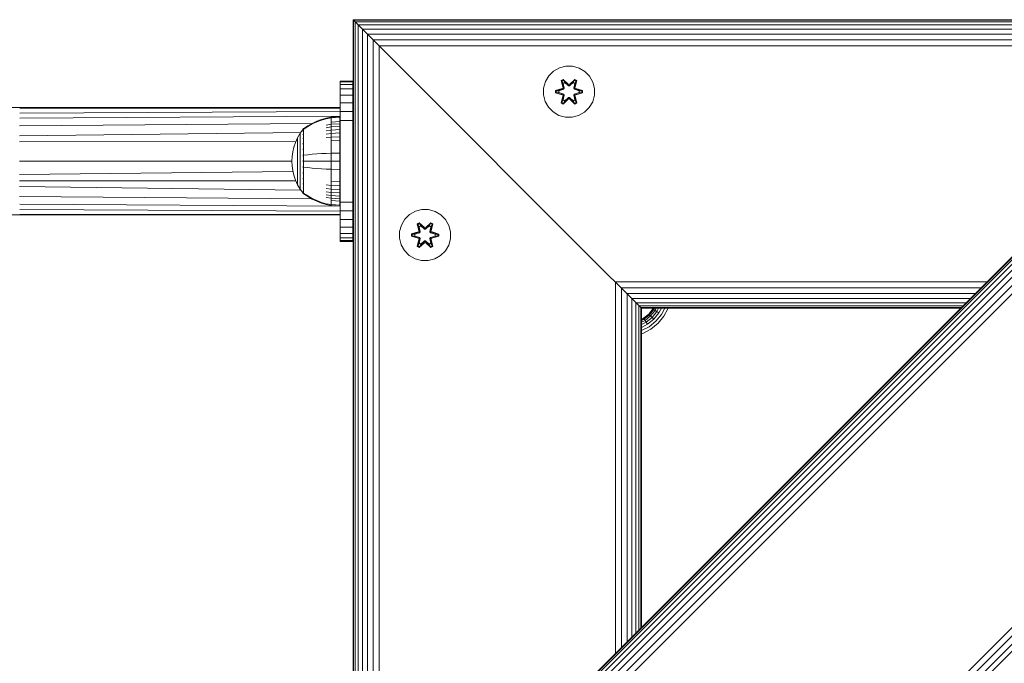
# Model space of a CAD drawing. Units: millimetres. Extents: x -1215 to 578302, y -3328 to 596964.
# Drawn here: x 2288 to 2595, y 5164 to 5365 of the extents above; entities that cross this region are included whole.
import ezdxf

# ---------------------------------------------------------------- set-up
doc = ezdxf.new("R2010")
doc.units = ezdxf.units.MM
doc.layers.add('Контур', color=7, linetype='Continuous', lineweight=15)

msp = doc.modelspace()

# ---------------------------------------------------------------- linework, layer by layer
at = {"layer": 'Контур'}
for p, q in [((4101.831, 5364.946), (2391.831, 5364.944)), ((2391.831, 5085.262), (2671.513, 5364.944)), ((2391.831, 5085.026), (2671.749, 5364.944)), ((2391.831, 5084.27), (2672.506, 5364.944)), ((2391.831, 5082.957), (2673.818, 5364.944)), ((2391.831, 5081.12), (2675.656, 5364.944)), ((2391.831, 5078.859), (2677.916, 5364.944)), ((2391.831, 5076.326), (2680.449, 5364.944)), ((2391.831, 5073.694), (2683.081, 5364.944)), ((2391.831, 4969.552), (2787.223, 5364.944)), ((2391.831, 4966.92), (2789.856, 5364.944)), ((2391.831, 4964.387), (2792.389, 5364.944)), ((2391.831, 4962.125), (2794.65, 5364.944)), ((2391.831, 5364.944), (2391.998, 5364.777)), ((2391.831, 5364.944), (2391.831, 5085.262)), ((2391.831, 5364.944), (2391.998, 5364.777)), ((2671.346, 5364.778), (2391.998, 5364.777)), ((2391.998, 5364.777), (2392.533, 5364.242)), ((2391.998, 5364.777), (2391.998, 5085.43)), ((2670.811, 5364.242), (2392.533, 5364.242)), ((2392.533, 5364.242), (2393.461, 5363.314)), ((2392.534, 5364.241), (2392.534, 5085.965)), ((2392.998, 5363.778), (2393.462, 5363.314)), ((2393.462, 5363.314), (2393.461, 5363.314)), ((2393.461, 5363.314), (2394.76, 5362.015)), ((2669.883, 5363.314), (2393.462, 5363.314)), ((2393.462, 5363.314), (2394.761, 5362.015)), ((2393.462, 5363.314), (2393.462, 5363.314)), ((2393.462, 5363.313), (2393.462, 5086.893)), ((2668.584, 5362.016), (2394.76, 5362.015)), ((2394.76, 5362.015), (2396.359, 5360.416)), ((2394.76, 5362.015), (2394.76, 5362.015)), ((2394.761, 5362.014), (2394.76, 5088.192)), ((2394.761, 5362.015), (2396.36, 5360.416)), ((2666.985, 5360.417), (2396.359, 5360.416)), ((2396.359, 5360.416), (2398.151, 5358.625)), ((2396.36, 5360.416), (2398.151, 5358.625)), ((2396.36, 5360.415), (2396.36, 5089.791)), ((2665.194, 5358.626), (2398.151, 5358.625)), ((2398.151, 5358.625), (2400.011, 5356.764)), ((2398.151, 5358.625), (2400.012, 5356.764)), ((2398.151, 5358.625), (2398.151, 5091.582)), ((2663.333, 5356.764), (2400.011, 5356.764)), ((2401.831, 5354.944), (2400.011, 5356.764)), ((2401.831, 5354.944), (2400.012, 5356.764)), ((2400.012, 5356.763), (2400.012, 5093.443)), ((2471.831, 5284.944), (2401.831, 5354.944)), ((2471.831, 5284.944), (2401.831, 5354.944)), ((2454.42, 5348.877), (2452.926, 5347.409)), ((2456.244, 5349.909), (2454.42, 5348.877)), ((2458.273, 5350.433), (2456.244, 5349.909)), ((2460.368, 5350.415), (2458.273, 5350.433)), ((2462.387, 5349.855), (2460.368, 5350.415)), ((2464.192, 5348.792), (2462.387, 5349.855)), ((2465.66, 5347.297), (2464.192, 5348.792)), ((2387.787, 5345.763), (2391.787, 5345.763)), ((2387.787, 5345.763), (2387.787, 5345.513)), ((2387.787, 5344.71), (2387.787, 5345.513)), ((2387.787, 5345.513), (2391.787, 5345.513)), ((2387.787, 5344.71), (2391.787, 5344.71)), ((2387.787, 5343.318), (2387.787, 5344.71)), ((2391.787, 5345.763), (2391.787, 5345.513)), ((2391.787, 5344.71), (2391.787, 5345.513)), ((2391.787, 5343.318), (2391.787, 5344.71)), ((2451.863, 5345.603), (2451.303, 5343.584)), ((2452.926, 5347.409), (2451.863, 5345.603)), ((2456.827, 5345.987), (2457.421, 5346.328)), ((2456.827, 5345.987), (2457.307, 5343.845)), ((2456.929, 5345.867), (2456.827, 5345.987)), ((2456.929, 5345.867), (2457.47, 5346.179)), ((2456.929, 5345.867), (2457.307, 5343.845)), ((2456.929, 5345.867), (2457.457, 5343.711)), ((2456.929, 5345.867), (2456.98, 5345.791)), ((2456.98, 5345.791), (2457.507, 5346.096)), ((2457.418, 5345.04), (2456.98, 5345.791)), ((2457.457, 5343.711), (2456.98, 5345.791)), ((2457.418, 5345.04), (2457.938, 5345.341)), ((2457.418, 5345.04), (2457.76, 5343.535)), ((2457.429, 5345.02), (2457.418, 5345.04)), ((2457.421, 5346.328), (2459.037, 5344.84)), ((2457.47, 5346.179), (2457.421, 5346.328)), ((2457.429, 5345.02), (2457.951, 5345.321)), ((2457.429, 5345.02), (2457.769, 5343.531)), ((2459.07, 5344.642), (2457.47, 5346.179)), ((2457.47, 5346.179), (2459.037, 5344.84)), ((2457.47, 5346.179), (2457.507, 5346.096)), ((2457.938, 5345.341), (2457.507, 5346.096)), ((2459.07, 5344.642), (2457.507, 5346.096)), ((2459.07, 5344.292), (2457.938, 5345.341)), ((2457.951, 5345.321), (2457.938, 5345.341)), ((2459.07, 5344.283), (2457.951, 5345.321)), ((2461.034, 5346.178), (2459.431, 5344.642)), ((2459.431, 5344.642), (2460.994, 5346.095)), ((2460.563, 5345.341), (2459.431, 5344.292)), ((2460.551, 5345.321), (2459.431, 5344.283)), ((2459.472, 5344.839), (2461.088, 5346.325)), ((2461.034, 5346.178), (2459.472, 5344.839)), ((2460.551, 5345.321), (2460.563, 5345.341)), ((2460.551, 5345.321), (2461.072, 5345.02)), ((2460.563, 5345.341), (2460.994, 5346.095)), ((2460.563, 5345.341), (2461.083, 5345.04)), ((2460.733, 5343.531), (2461.072, 5345.02)), ((2460.741, 5343.535), (2461.083, 5345.04)), ((2461.034, 5346.178), (2460.994, 5346.095)), ((2460.994, 5346.095), (2461.521, 5345.791)), ((2461.034, 5346.178), (2461.088, 5346.325)), ((2461.034, 5346.178), (2461.575, 5345.865)), ((2461.044, 5343.711), (2461.575, 5345.865)), ((2461.044, 5343.711), (2461.521, 5345.791)), ((2461.072, 5345.02), (2461.083, 5345.04)), ((2461.083, 5345.04), (2461.521, 5345.791)), ((2461.088, 5346.325), (2461.68, 5345.982)), ((2461.68, 5345.982), (2461.199, 5343.839)), ((2461.575, 5345.865), (2461.199, 5343.839)), ((2461.575, 5345.865), (2461.521, 5345.791)), ((2461.575, 5345.865), (2461.68, 5345.982)), ((2466.692, 5345.474), (2465.66, 5347.297)), ((2467.217, 5343.445), (2466.692, 5345.474)), ((2387.787, 5343.318), (2391.787, 5343.318)), ((2387.787, 5341.37), (2387.787, 5343.318)), ((2391.787, 5341.37), (2391.787, 5343.318)), ((2451.303, 5343.584), (2451.284, 5341.489)), ((2454.992, 5342.813), (2457.089, 5343.469)), ((2454.992, 5342.129), (2454.992, 5342.813)), ((2455.145, 5342.781), (2454.992, 5342.813)), ((2455.145, 5342.156), (2454.992, 5342.129)), ((2457.086, 5341.473), (2454.992, 5342.129)), ((2455.145, 5342.781), (2457.089, 5343.469)), ((2457.277, 5343.399), (2455.145, 5342.781)), ((2455.145, 5342.156), (2455.145, 5342.781)), ((2455.145, 5342.781), (2455.234, 5342.772)), ((2455.145, 5342.156), (2455.234, 5342.164)), ((2455.145, 5342.156), (2457.086, 5341.473)), ((2455.145, 5342.156), (2457.277, 5341.536)), ((2457.277, 5343.399), (2455.234, 5342.772)), ((2456.066, 5342.763), (2455.234, 5342.772)), ((2455.234, 5342.164), (2455.234, 5342.772)), ((2456.066, 5342.171), (2455.234, 5342.164)), ((2457.277, 5341.536), (2455.234, 5342.164)), ((2457.579, 5343.224), (2456.066, 5342.763)), ((2456.09, 5342.763), (2456.066, 5342.763)), ((2456.066, 5342.171), (2457.579, 5341.711)), ((2456.09, 5342.171), (2456.066, 5342.171)), ((2457.588, 5343.219), (2456.09, 5342.763)), ((2456.09, 5342.171), (2456.09, 5342.763)), ((2456.09, 5342.171), (2457.588, 5341.715)), ((2457.277, 5343.399), (2457.457, 5343.711)), ((2457.277, 5343.399), (2457.305, 5343.383)), ((2457.579, 5343.224), (2457.305, 5343.383)), ((2457.579, 5341.711), (2457.305, 5341.552)), ((2457.457, 5343.711), (2457.484, 5343.695)), ((2457.76, 5343.535), (2457.484, 5343.695)), ((2457.579, 5343.224), (2457.76, 5343.535)), ((2457.579, 5343.224), (2457.588, 5343.219)), ((2457.588, 5341.715), (2457.579, 5341.711)), ((2457.76, 5341.399), (2457.579, 5341.711)), ((2457.769, 5343.531), (2457.588, 5343.219)), ((2457.588, 5341.715), (2457.769, 5341.404)), ((2457.769, 5343.531), (2457.76, 5343.535)), ((2459.07, 5344.642), (2459.431, 5344.642)), ((2459.07, 5344.642), (2459.07, 5344.61)), ((2459.07, 5344.292), (2459.07, 5344.61)), ((2459.07, 5344.292), (2459.431, 5344.292)), ((2459.07, 5344.292), (2459.07, 5344.283)), ((2459.431, 5344.283), (2459.07, 5344.283)), ((2459.431, 5344.642), (2459.431, 5344.61)), ((2459.431, 5344.292), (2459.431, 5344.61)), ((2459.431, 5344.283), (2459.431, 5344.292)), ((2460.741, 5343.535), (2460.733, 5343.531)), ((2460.913, 5343.219), (2460.733, 5343.531)), ((2460.733, 5341.404), (2460.913, 5341.715)), ((2460.741, 5343.535), (2461.017, 5343.695)), ((2460.741, 5343.535), (2460.922, 5343.224)), ((2460.922, 5341.711), (2460.741, 5341.399)), ((2460.913, 5343.219), (2460.922, 5343.224)), ((2462.411, 5342.763), (2460.913, 5343.219)), ((2460.913, 5341.715), (2462.411, 5342.171)), ((2460.922, 5341.711), (2460.913, 5341.715)), ((2460.922, 5343.224), (2461.196, 5343.383)), ((2462.435, 5342.763), (2460.922, 5343.224)), ((2460.922, 5341.711), (2462.435, 5342.171)), ((2460.922, 5341.711), (2461.196, 5341.552)), ((2461.044, 5343.711), (2461.017, 5343.695)), ((2461.044, 5343.711), (2461.224, 5343.399)), ((2461.224, 5343.399), (2461.196, 5343.383)), ((2463.356, 5342.779), (2461.224, 5343.399)), ((2461.224, 5343.399), (2463.267, 5342.771)), ((2461.224, 5341.536), (2463.267, 5342.163)), ((2461.224, 5341.536), (2463.356, 5342.153)), ((2463.356, 5342.153), (2461.412, 5341.466)), ((2463.51, 5342.121), (2461.412, 5341.466)), ((2461.415, 5343.461), (2463.51, 5342.805)), ((2463.356, 5342.779), (2461.415, 5343.461)), ((2462.411, 5342.763), (2462.435, 5342.763)), ((2462.411, 5342.763), (2462.411, 5342.171)), ((2462.411, 5342.171), (2462.435, 5342.171)), ((2462.435, 5342.763), (2463.267, 5342.771)), ((2462.435, 5342.171), (2463.267, 5342.163)), ((2463.356, 5342.779), (2463.267, 5342.771)), ((2463.267, 5342.771), (2463.267, 5342.163)), ((2463.356, 5342.153), (2463.267, 5342.163)), ((2463.356, 5342.779), (2463.51, 5342.805)), ((2463.356, 5342.779), (2463.356, 5342.153)), ((2463.356, 5342.153), (2463.51, 5342.121)), ((2463.51, 5342.805), (2463.51, 5342.121)), ((2467.199, 5341.35), (2467.217, 5343.445)), ((2387.787, 5341.37), (2391.787, 5341.37)), ((2387.787, 5338.971), (2387.787, 5341.37)), ((2387.787, 5338.971), (2391.787, 5338.971)), ((2387.787, 5336.284), (2387.787, 5338.971)), ((2391.787, 5338.971), (2391.787, 5341.37)), ((2391.787, 5336.284), (2391.787, 5338.971)), ((2451.284, 5341.489), (2451.809, 5339.461)), ((2451.809, 5339.461), (2452.841, 5337.637)), ((2456.821, 5338.952), (2457.302, 5341.096)), ((2456.926, 5339.069), (2456.821, 5338.952)), ((2457.413, 5338.609), (2456.821, 5338.952)), ((2457.457, 5341.224), (2456.926, 5339.069)), ((2456.926, 5339.069), (2457.302, 5341.096)), ((2456.926, 5339.069), (2456.98, 5339.144)), ((2457.467, 5338.756), (2456.926, 5339.069)), ((2457.457, 5341.224), (2456.98, 5339.144)), ((2457.418, 5339.894), (2456.98, 5339.144)), ((2457.507, 5338.839), (2456.98, 5339.144)), ((2457.277, 5341.536), (2457.305, 5341.552)), ((2457.457, 5341.224), (2457.277, 5341.536)), ((2459.03, 5340.095), (2457.413, 5338.609)), ((2457.467, 5338.756), (2457.413, 5338.609)), ((2457.76, 5341.399), (2457.418, 5339.894)), ((2457.429, 5339.915), (2457.418, 5339.894)), ((2457.938, 5339.594), (2457.418, 5339.894)), ((2457.429, 5339.915), (2457.769, 5341.404)), ((2457.429, 5339.915), (2457.951, 5339.614)), ((2457.457, 5341.224), (2457.484, 5341.24)), ((2457.467, 5338.756), (2459.07, 5340.292)), ((2457.467, 5338.756), (2459.03, 5340.095)), ((2457.467, 5338.756), (2457.507, 5338.839)), ((2457.76, 5341.399), (2457.484, 5341.24)), ((2459.07, 5340.292), (2457.507, 5338.839)), ((2457.938, 5339.594), (2457.507, 5338.839)), ((2457.76, 5341.399), (2457.769, 5341.404)), ((2457.938, 5339.594), (2459.07, 5340.643)), ((2457.938, 5339.594), (2457.951, 5339.614)), ((2459.07, 5340.652), (2457.951, 5339.614)), ((2459.431, 5340.652), (2459.07, 5340.652)), ((2459.07, 5340.652), (2459.07, 5340.643)), ((2459.431, 5340.643), (2459.07, 5340.643)), ((2459.07, 5340.643), (2459.07, 5340.324)), ((2459.07, 5340.292), (2459.07, 5340.324)), ((2459.431, 5340.292), (2459.07, 5340.292)), ((2459.431, 5340.652), (2459.431, 5340.643)), ((2459.431, 5340.652), (2460.551, 5339.614)), ((2459.431, 5340.643), (2459.431, 5340.324)), ((2459.431, 5340.643), (2460.563, 5339.594)), ((2459.431, 5340.292), (2459.431, 5340.324)), ((2459.431, 5340.292), (2461.032, 5338.755)), ((2459.431, 5340.292), (2460.994, 5338.839)), ((2461.08, 5338.606), (2459.464, 5340.094)), ((2461.032, 5338.755), (2459.464, 5340.094)), ((2460.551, 5339.614), (2461.072, 5339.915)), ((2460.551, 5339.614), (2460.563, 5339.594)), ((2461.083, 5339.894), (2460.563, 5339.594)), ((2460.563, 5339.594), (2460.994, 5338.839)), ((2460.733, 5341.404), (2460.741, 5341.399)), ((2460.733, 5341.404), (2461.072, 5339.915)), ((2460.741, 5341.399), (2461.017, 5341.24)), ((2461.083, 5339.894), (2460.741, 5341.399)), ((2461.521, 5339.143), (2460.994, 5338.839)), ((2461.032, 5338.755), (2460.994, 5338.839)), ((2461.044, 5341.224), (2461.017, 5341.24)), ((2461.572, 5339.068), (2461.032, 5338.755)), ((2461.032, 5338.755), (2461.08, 5338.606)), ((2461.224, 5341.536), (2461.044, 5341.224)), ((2461.572, 5339.068), (2461.044, 5341.224)), ((2461.044, 5341.224), (2461.521, 5339.143)), ((2461.083, 5339.894), (2461.072, 5339.915)), ((2461.674, 5338.947), (2461.08, 5338.606)), ((2461.083, 5339.894), (2461.521, 5339.143)), ((2461.194, 5341.09), (2461.674, 5338.947)), ((2461.572, 5339.068), (2461.194, 5341.09)), ((2461.224, 5341.536), (2461.196, 5341.552)), ((2461.572, 5339.068), (2461.521, 5339.143)), ((2461.572, 5339.068), (2461.674, 5338.947)), ((2465.575, 5337.526), (2466.638, 5339.331)), ((2466.638, 5339.331), (2467.199, 5341.35)), ((2100.35, 5337.513), (2287.787, 5337.513)), ((2287.779, 5335.819), (2387.787, 5336.337)), ((2287.785, 5337.349), (2387.787, 5337.233)), ((2287.787, 5337.513), (2387.787, 5337.513)), ((2387.787, 5336.284), (2391.787, 5336.284)), ((2387.787, 5333.493), (2387.787, 5336.284)), ((2391.787, 5333.493), (2391.787, 5336.284)), ((2452.841, 5337.637), (2454.309, 5336.143)), ((2454.309, 5336.143), (2456.115, 5335.079)), ((2462.257, 5335.026), (2464.081, 5336.058)), ((2464.081, 5336.058), (2465.575, 5337.526)), ((2287.774, 5331.777), (2378.973, 5332.534)), ((2287.777, 5334.163), (2387.787, 5334.783)), ((2379.078, 5332.595), (2377.694, 5331.793)), ((2380.514, 5333.274), (2379.078, 5332.595)), ((2380.514, 5333.065), (2379.078, 5332.398)), ((2381.985, 5333.826), (2380.514, 5333.274)), ((2381.985, 5333.608), (2380.514, 5333.065)), ((2383.477, 5334.249), (2381.985, 5333.826)), ((2383.477, 5334.024), (2381.985, 5333.608)), ((2384.971, 5334.545), (2383.477, 5334.249)), ((2384.971, 5334.315), (2383.477, 5334.024)), ((2387.749, 5334.773), (2384.971, 5334.545)), ((2384.971, 5334.545), (2384.971, 5334.315)), ((2387.749, 5334.539), (2384.971, 5334.315)), ((2384.971, 5334.013), (2384.971, 5334.315)), ((2384.971, 5333.578), (2384.971, 5334.013)), ((2384.971, 5333.006), (2384.971, 5333.578)), ((2387.749, 5333.209), (2384.971, 5333.006)), ((2384.971, 5332.3), (2384.971, 5333.006)), ((2387.749, 5332.491), (2384.971, 5332.3)), ((2387.749, 5334.539), (2387.749, 5334.773)), ((2387.749, 5334.233), (2387.749, 5334.539)), ((2387.749, 5333.79), (2387.749, 5334.233)), ((2387.749, 5333.209), (2387.749, 5333.79)), ((2387.749, 5332.491), (2387.749, 5333.209)), ((2387.749, 5332.607), (2387.787, 5332.607)), ((2387.749, 5331.642), (2387.749, 5332.491)), ((2387.787, 5333.493), (2391.787, 5333.493)), ((2387.787, 5333.493), (2387.787, 5330.763)), ((2391.787, 5330.763), (2391.787, 5333.493)), ((2458.134, 5334.52), (2456.115, 5335.079)), ((2458.134, 5334.52), (2460.228, 5334.501)), ((2460.228, 5334.501), (2462.257, 5335.026)), ((2287.772, 5328.645), (2375.524, 5329.772)), ((2374.526, 5328.122), (2375.347, 5329.528)), ((2376.249, 5330.764), (2375.347, 5329.528)), ((2375.347, 5329.528), (2375.347, 5329.493)), ((2375.347, 5329.493), (2375.347, 5329.382)), ((2375.347, 5329.382), (2375.347, 5329.19)), ((2376.263, 5330.784), (2376.249, 5330.773)), ((2376.249, 5330.773), (2376.249, 5330.756)), ((2376.249, 5330.624), (2376.249, 5330.606)), ((2376.249, 5330.606), (2376.264, 5330.617)), ((2376.249, 5330.606), (2376.249, 5330.556)), ((2376.249, 5330.122), (2376.249, 5330.071)), ((2376.249, 5330.071), (2376.264, 5330.118)), ((2376.249, 5330.071), (2376.256, 5330.104)), ((2376.249, 5330.071), (2376.264, 5330.081)), ((2376.249, 5330.071), (2376.249, 5329.99)), ((2376.317, 5330.858), (2376.263, 5330.784)), ((2376.317, 5330.858), (2376.412, 5330.973)), ((2376.522, 5330.973), (2376.412, 5330.973)), ((2376.412, 5330.932), (2376.412, 5330.973)), ((2376.412, 5330.932), (2376.412, 5330.803)), ((2376.412, 5330.803), (2376.522, 5330.803)), ((2376.412, 5330.579), (2376.412, 5330.803)), ((2376.412, 5330.257), (2376.412, 5330.579)), ((2376.412, 5329.834), (2376.412, 5330.257)), ((2376.412, 5329.834), (2376.522, 5329.834)), ((2376.412, 5329.31), (2376.412, 5329.834)), ((2377.694, 5331.793), (2376.522, 5330.973)), ((2377.694, 5331.609), (2376.522, 5330.803)), ((2379.078, 5332.398), (2377.694, 5331.609)), ((2384.971, 5332.3), (2383.477, 5332.052)), ((2384.971, 5331.465), (2383.477, 5331.235)), ((2384.971, 5330.511), (2383.477, 5330.302)), ((2384.971, 5329.453), (2383.477, 5329.267)), ((2384.971, 5331.465), (2384.971, 5332.3)), ((2387.749, 5331.642), (2384.971, 5331.465)), ((2384.971, 5330.511), (2384.971, 5331.465)), ((2387.749, 5330.672), (2384.971, 5330.511)), ((2384.971, 5329.453), (2384.971, 5330.511)), ((2387.749, 5329.597), (2384.971, 5329.453)), ((2384.971, 5328.309), (2384.971, 5329.453)), ((2387.749, 5330.672), (2387.749, 5331.642)), ((2387.749, 5329.597), (2387.749, 5330.672)), ((2387.749, 5329.928), (2387.787, 5329.929)), ((2387.749, 5328.434), (2387.749, 5329.597)), ((2387.787, 5310.763), (2387.787, 5330.763)), ((2391.787, 5310.763), (2391.787, 5330.763)), ((2287.77, 5326.831), (2373.977, 5326.915)), ((2373.357, 5325.175), (2373.862, 5326.663)), ((2373.862, 5326.663), (2374.526, 5328.122)), ((2374.526, 5328.122), (2374.526, 5328.092)), ((2374.526, 5328.092), (2374.526, 5327.999)), ((2374.526, 5327.999), (2374.526, 5327.838)), ((2374.526, 5327.838), (2374.526, 5327.606)), ((2374.526, 5327.606), (2374.526, 5327.301)), ((2374.526, 5327.301), (2374.526, 5326.924)), ((2374.526, 5326.924), (2374.526, 5326.478)), ((2374.526, 5326.478), (2374.526, 5325.969)), ((2375.347, 5329.19), (2375.347, 5328.914)), ((2375.347, 5328.914), (2375.347, 5328.55)), ((2375.347, 5328.55), (2375.347, 5328.101)), ((2375.347, 5328.101), (2375.347, 5327.57)), ((2375.347, 5327.57), (2375.347, 5326.964)), ((2375.347, 5326.964), (2375.347, 5326.291)), ((2375.347, 5326.291), (2375.347, 5325.564)), ((2376.249, 5329.224), (2376.249, 5329.143)), ((2376.249, 5329.143), (2376.264, 5329.211)), ((2376.249, 5329.143), (2376.255, 5329.193)), ((2376.249, 5329.143), (2376.264, 5329.152)), ((2376.249, 5329.143), (2376.249, 5329.035)), ((2376.249, 5327.953), (2376.249, 5327.844)), ((2376.249, 5327.844), (2376.264, 5327.931)), ((2376.249, 5327.844), (2376.255, 5327.91)), ((2376.249, 5327.844), (2376.264, 5327.852)), ((2376.249, 5327.844), (2376.249, 5327.711)), ((2376.249, 5326.378), (2376.249, 5326.245)), ((2376.249, 5326.245), (2376.264, 5326.346)), ((2376.249, 5326.245), (2376.255, 5326.325)), ((2376.412, 5329.31), (2376.522, 5329.31)), ((2376.412, 5328.692), (2376.412, 5329.31)), ((2376.412, 5328.692), (2376.522, 5328.692)), ((2376.412, 5327.986), (2376.412, 5328.692)), ((2376.412, 5327.986), (2376.522, 5327.986)), ((2376.412, 5327.202), (2376.412, 5327.986)), ((2376.412, 5327.202), (2376.522, 5327.202)), ((2376.412, 5326.354), (2376.412, 5327.202)), ((2376.412, 5326.354), (2376.522, 5326.354)), ((2376.412, 5325.458), (2376.412, 5326.354)), ((2384.971, 5328.309), (2383.477, 5328.147)), ((2387.749, 5328.434), (2384.971, 5328.309)), ((2384.971, 5327.098), (2384.971, 5328.309)), ((2387.749, 5327.203), (2384.971, 5327.098)), ((2384.971, 5325.842), (2384.971, 5327.098)), ((2387.749, 5327.203), (2387.749, 5328.434)), ((2387.749, 5325.926), (2387.749, 5327.203)), ((2387.749, 5326.929), (2387.787, 5326.929)), ((2372.804, 5322.211), (2373.007, 5323.684)), ((2373.007, 5323.684), (2373.357, 5325.175)), ((2374.526, 5325.969), (2374.526, 5325.405)), ((2374.526, 5325.405), (2374.526, 5324.794)), ((2374.526, 5324.794), (2374.526, 5324.148)), ((2374.526, 5324.148), (2374.526, 5323.478)), ((2374.526, 5323.478), (2374.526, 5322.795)), ((2375.347, 5325.564), (2375.347, 5324.794)), ((2375.347, 5324.794), (2375.347, 5323.996)), ((2375.347, 5323.996), (2375.347, 5323.182)), ((2376.249, 5326.245), (2376.264, 5326.251)), ((2376.249, 5326.245), (2376.249, 5326.088)), ((2376.249, 5324.609), (2376.249, 5324.454)), ((2376.249, 5324.454), (2376.264, 5324.562)), ((2376.249, 5324.454), (2376.255, 5324.544)), ((2376.249, 5324.454), (2376.264, 5324.458)), ((2376.249, 5324.454), (2376.249, 5324.275)), ((2376.412, 5325.458), (2376.522, 5325.458)), ((2376.412, 5324.528), (2376.412, 5325.458)), ((2376.412, 5323.58), (2376.412, 5324.528)), ((2376.412, 5322.629), (2376.412, 5323.58)), ((2381.985, 5323.148), (2383.477, 5323.225)), ((2384.971, 5323.279), (2383.477, 5323.225)), ((2384.971, 5324.562), (2384.971, 5325.842)), ((2384.971, 5323.279), (2384.971, 5324.562)), ((2387.749, 5323.32), (2384.971, 5323.279)), ((2384.971, 5320.773), (2384.971, 5323.279)), ((2387.749, 5324.625), (2387.749, 5325.926)), ((2387.749, 5323.32), (2387.749, 5324.625)), ((2387.749, 5320.773), (2387.749, 5323.32)), ((2287.769, 5320.763), (2372.74, 5320.763)), ((2372.804, 5322.211), (2372.739, 5320.773)), ((2372.804, 5319.335), (2372.739, 5320.773)), ((2374.526, 5322.795), (2374.526, 5322.11)), ((2374.526, 5322.11), (2374.526, 5321.433)), ((2374.526, 5321.433), (2374.526, 5320.773)), ((2374.526, 5320.773), (2374.526, 5320.113)), ((2374.526, 5320.113), (2374.526, 5319.436)), ((2375.347, 5323.182), (2375.347, 5322.366)), ((2375.347, 5322.366), (2375.347, 5321.56)), ((2375.347, 5321.56), (2375.347, 5320.773)), ((2375.347, 5320.773), (2375.347, 5319.986)), ((2376.249, 5322.767), (2376.249, 5322.593)), ((2376.249, 5322.593), (2376.264, 5322.701)), ((2376.249, 5322.593), (2376.256, 5322.689)), ((2376.249, 5322.593), (2376.264, 5322.595)), ((2376.249, 5322.593), (2376.249, 5322.395)), ((2376.249, 5320.962), (2376.249, 5320.773)), ((2376.249, 5320.773), (2376.249, 5320.584)), ((2376.249, 5320.773), (2376.263, 5320.773)), ((2376.412, 5321.689), (2376.412, 5322.629)), ((2376.412, 5320.773), (2376.412, 5321.689)), ((2376.412, 5319.857), (2376.412, 5320.773)), ((2376.522, 5322.629), (2377.694, 5322.778)), ((2376.522, 5320.773), (2377.694, 5320.773)), ((2377.694, 5322.778), (2379.078, 5322.924)), ((2377.694, 5320.773), (2379.078, 5320.773)), ((2379.078, 5322.924), (2380.514, 5323.048)), ((2379.078, 5320.773), (2380.514, 5320.773)), ((2380.514, 5323.048), (2381.985, 5323.148)), ((2380.514, 5320.773), (2381.985, 5320.773)), ((2381.985, 5320.773), (2383.477, 5320.773)), ((2384.971, 5320.773), (2383.477, 5320.773)), ((2384.971, 5318.267), (2384.971, 5320.773)), ((2387.749, 5320.773), (2384.971, 5320.773)), ((2387.749, 5318.226), (2387.749, 5320.773)), ((2387.749, 5320.763), (2387.787, 5320.763)), ((2287.77, 5316.64), (2373.078, 5317.557)), ((2373.007, 5317.862), (2372.804, 5319.335)), ((2373.357, 5316.371), (2373.007, 5317.862)), ((2374.526, 5319.436), (2374.526, 5318.751)), ((2374.526, 5318.751), (2374.526, 5318.068)), ((2374.526, 5318.068), (2374.526, 5317.398)), ((2374.526, 5317.398), (2374.526, 5316.752)), ((2375.347, 5319.986), (2375.347, 5319.18)), ((2375.347, 5319.18), (2375.347, 5318.364)), ((2375.347, 5318.364), (2375.347, 5317.55)), ((2375.347, 5317.55), (2375.347, 5316.752)), ((2376.249, 5319.151), (2376.249, 5318.953)), ((2376.249, 5318.953), (2376.249, 5318.779)), ((2376.249, 5318.953), (2376.264, 5318.951)), ((2376.249, 5317.271), (2376.249, 5317.092)), ((2376.249, 5317.092), (2376.264, 5317.194)), ((2376.249, 5317.092), (2376.256, 5317.187)), ((2376.249, 5317.092), (2376.249, 5316.937)), ((2376.249, 5317.092), (2376.264, 5317.088)), ((2376.412, 5318.917), (2376.412, 5319.857)), ((2376.412, 5318.917), (2376.522, 5318.917)), ((2376.412, 5317.966), (2376.412, 5318.917)), ((2376.412, 5317.018), (2376.412, 5317.966)), ((2376.522, 5318.917), (2377.694, 5318.768)), ((2377.694, 5318.768), (2379.078, 5318.622)), ((2379.078, 5318.622), (2380.514, 5318.498)), ((2380.514, 5318.498), (2381.985, 5318.398)), ((2381.985, 5318.398), (2383.477, 5318.321)), ((2384.971, 5318.267), (2383.477, 5318.321)), ((2384.971, 5316.984), (2384.971, 5318.267)), ((2387.749, 5318.226), (2384.971, 5318.267)), ((2387.749, 5316.921), (2387.749, 5318.226)), ((2387.749, 5317.715), (2387.787, 5317.715)), ((2287.77, 5314.695), (2373.986, 5314.611)), ((2373.862, 5314.883), (2373.357, 5316.371)), ((2374.526, 5313.424), (2373.862, 5314.883)), ((2374.526, 5316.752), (2374.526, 5316.141)), ((2374.526, 5316.141), (2374.526, 5315.577)), ((2374.526, 5315.577), (2374.526, 5315.068)), ((2374.526, 5315.068), (2374.526, 5314.622)), ((2374.526, 5314.622), (2374.526, 5314.245)), ((2374.526, 5314.245), (2374.526, 5313.94)), ((2375.347, 5316.752), (2375.347, 5315.982)), ((2375.347, 5315.982), (2375.347, 5315.254)), ((2375.347, 5315.254), (2375.347, 5314.582)), ((2375.347, 5314.582), (2375.347, 5313.976)), ((2375.347, 5313.976), (2375.347, 5313.445)), ((2376.249, 5315.458), (2376.249, 5315.301)), ((2376.249, 5315.301), (2376.264, 5315.395)), ((2376.249, 5315.301), (2376.255, 5315.387)), ((2376.249, 5315.301), (2376.249, 5315.168)), ((2376.249, 5315.301), (2376.264, 5315.295)), ((2376.412, 5316.088), (2376.412, 5317.018)), ((2376.412, 5316.088), (2376.522, 5316.088)), ((2376.412, 5315.191), (2376.412, 5316.088)), ((2376.412, 5315.191), (2376.522, 5315.191)), ((2376.412, 5314.344), (2376.412, 5315.191)), ((2376.412, 5314.344), (2376.522, 5314.344)), ((2376.412, 5313.56), (2376.412, 5314.344)), ((2384.971, 5315.704), (2384.971, 5316.984)), ((2384.971, 5314.448), (2384.971, 5315.704)), ((2384.971, 5313.237), (2384.971, 5314.448)), ((2387.749, 5314.343), (2384.971, 5314.448)), ((2387.749, 5315.62), (2387.749, 5316.921)), ((2387.749, 5314.343), (2387.749, 5315.62)), ((2387.749, 5314.597), (2387.787, 5314.597)), ((2387.749, 5313.112), (2387.749, 5314.343)), ((2287.772, 5312.881), (2375.539, 5311.754)), ((2374.526, 5313.94), (2374.526, 5313.708)), ((2374.526, 5313.708), (2374.526, 5313.547)), ((2374.526, 5313.454), (2374.526, 5313.547)), ((2374.526, 5313.424), (2374.526, 5313.454)), ((2375.347, 5312.018), (2374.526, 5313.424)), ((2375.347, 5313.445), (2375.347, 5312.996)), ((2375.347, 5312.996), (2375.347, 5312.632)), ((2375.347, 5312.632), (2375.347, 5312.356)), ((2375.347, 5312.356), (2375.347, 5312.164)), ((2375.347, 5312.053), (2375.347, 5312.164)), ((2375.347, 5312.018), (2375.347, 5312.053)), ((2376.249, 5310.782), (2375.347, 5312.018)), ((2376.249, 5313.835), (2376.249, 5313.702)), ((2376.249, 5313.702), (2376.264, 5313.781)), ((2376.249, 5313.702), (2376.255, 5313.775)), ((2376.249, 5313.702), (2376.249, 5313.594)), ((2376.249, 5313.702), (2376.264, 5313.694)), ((2376.249, 5312.511), (2376.249, 5312.403)), ((2376.249, 5312.403), (2376.264, 5312.463)), ((2376.249, 5312.403), (2376.255, 5312.462)), ((2376.249, 5312.403), (2376.249, 5312.322)), ((2376.249, 5312.403), (2376.264, 5312.394)), ((2376.249, 5311.556), (2376.249, 5311.475)), ((2376.249, 5311.475), (2376.255, 5311.516)), ((2376.249, 5311.475), (2376.264, 5311.512)), ((2376.249, 5311.475), (2376.249, 5311.424)), ((2376.249, 5311.475), (2376.264, 5311.464)), ((2376.249, 5310.99), (2376.249, 5310.94)), ((2376.249, 5310.94), (2376.256, 5310.962)), ((2376.249, 5310.94), (2376.264, 5310.954)), ((2376.249, 5310.922), (2376.249, 5310.94)), ((2376.249, 5310.94), (2376.264, 5310.929)), ((2376.412, 5313.56), (2376.522, 5313.56)), ((2376.412, 5312.854), (2376.412, 5313.56)), ((2376.412, 5312.854), (2376.522, 5312.854)), ((2376.412, 5312.236), (2376.412, 5312.854)), ((2376.412, 5312.236), (2376.522, 5312.236)), ((2376.412, 5311.712), (2376.412, 5312.236)), ((2376.412, 5311.712), (2376.522, 5311.712)), ((2376.412, 5311.289), (2376.412, 5311.712)), ((2376.412, 5310.967), (2376.412, 5311.289)), ((2376.412, 5310.743), (2376.412, 5310.967)), ((2384.971, 5313.237), (2383.477, 5313.399)), ((2384.971, 5312.093), (2383.477, 5312.279)), ((2384.971, 5311.035), (2383.477, 5311.244)), ((2384.971, 5312.093), (2384.971, 5313.237)), ((2387.749, 5313.112), (2384.971, 5313.237)), ((2384.971, 5311.035), (2384.971, 5312.093)), ((2387.749, 5311.949), (2384.971, 5312.093)), ((2384.971, 5310.081), (2384.971, 5311.035)), ((2387.749, 5310.874), (2384.971, 5311.035)), ((2387.749, 5311.949), (2387.749, 5313.112)), ((2387.749, 5310.874), (2387.749, 5311.949)), ((2387.749, 5311.598), (2387.787, 5311.597)), ((2287.774, 5309.749), (2379.007, 5308.992)), ((2376.249, 5310.773), (2376.249, 5310.79)), ((2376.249, 5310.773), (2376.263, 5310.762)), ((2376.317, 5310.688), (2376.263, 5310.762)), ((2376.412, 5310.573), (2376.317, 5310.688)), ((2376.412, 5310.614), (2376.412, 5310.743)), ((2376.412, 5310.614), (2376.412, 5310.573)), ((2376.412, 5310.573), (2376.522, 5310.573)), ((2376.522, 5310.743), (2377.694, 5309.937)), ((2376.522, 5310.573), (2377.694, 5309.753)), ((2377.694, 5309.937), (2379.078, 5309.148)), ((2377.694, 5309.753), (2379.078, 5308.951)), ((2379.078, 5309.148), (2380.514, 5308.481)), ((2379.078, 5308.951), (2380.514, 5308.272)), ((2380.514, 5308.481), (2381.985, 5307.938)), ((2380.514, 5308.272), (2381.985, 5307.72)), ((2381.985, 5307.938), (2383.477, 5307.522)), ((2384.971, 5310.081), (2383.477, 5310.311)), ((2384.971, 5309.246), (2383.477, 5309.494)), ((2384.971, 5309.246), (2384.971, 5310.081)), ((2387.749, 5309.904), (2384.971, 5310.081)), ((2384.971, 5308.54), (2384.971, 5309.246)), ((2387.749, 5309.055), (2384.971, 5309.246)), ((2384.971, 5307.968), (2384.971, 5308.54)), ((2387.749, 5308.337), (2384.971, 5308.54)), ((2384.971, 5307.533), (2384.971, 5307.968)), ((2387.749, 5309.904), (2387.749, 5310.874)), ((2387.749, 5309.055), (2387.749, 5309.904)), ((2387.749, 5308.337), (2387.749, 5309.055)), ((2387.749, 5308.919), (2387.787, 5308.919)), ((2387.749, 5307.756), (2387.749, 5308.337)), ((2387.787, 5310.763), (2387.787, 5308.034)), ((2391.787, 5308.034), (2387.787, 5308.034)), ((2387.787, 5308.034), (2387.787, 5305.242)), ((2391.787, 5310.763), (2391.787, 5308.034)), ((2391.787, 5308.034), (2391.787, 5305.242)), ((2287.777, 5307.363), (2387.787, 5306.743)), ((2287.779, 5305.707), (2387.787, 5305.189)), ((2381.985, 5307.72), (2383.477, 5307.297)), ((2384.971, 5307.231), (2383.477, 5307.522)), ((2384.971, 5307.001), (2383.477, 5307.297)), ((2384.971, 5307.231), (2384.971, 5307.533)), ((2384.971, 5307.001), (2384.971, 5307.231)), ((2387.749, 5307.007), (2384.971, 5307.231)), ((2387.749, 5306.773), (2384.971, 5307.001)), ((2387.749, 5307.313), (2387.749, 5307.756)), ((2387.749, 5307.007), (2387.749, 5307.313)), ((2387.749, 5306.773), (2387.749, 5307.007)), ((2391.787, 5305.242), (2387.787, 5305.242)), ((2387.787, 5305.242), (2387.787, 5302.555)), ((2391.787, 5305.242), (2391.787, 5302.555)), ((2411.315, 5305.153), (2409.491, 5304.121)), ((2413.344, 5305.677), (2411.315, 5305.153)), ((2415.438, 5305.659), (2413.344, 5305.677)), ((2417.457, 5305.099), (2415.438, 5305.659)), ((2419.263, 5304.036), (2417.457, 5305.099)), ((2287.787, 5304.013), (2100.35, 5304.013)), ((2287.785, 5304.177), (2387.787, 5304.293)), ((2387.787, 5304.013), (2287.787, 5304.013)), ((2391.787, 5302.555), (2387.787, 5302.555)), ((2387.787, 5302.555), (2387.787, 5300.157)), ((2391.787, 5302.555), (2391.787, 5300.157)), ((2407.997, 5302.653), (2406.934, 5300.847)), ((2409.491, 5304.121), (2407.997, 5302.653)), ((2420.731, 5302.541), (2419.263, 5304.036)), ((2421.763, 5300.718), (2420.731, 5302.541)), ((2391.787, 5300.157), (2387.787, 5300.157)), ((2387.787, 5300.157), (2387.787, 5298.208)), ((2391.787, 5300.157), (2391.787, 5298.208)), ((2406.373, 5298.828), (2406.355, 5296.733)), ((2406.934, 5300.847), (2406.373, 5298.828)), ((2410.062, 5298.057), (2412.16, 5298.713)), ((2410.216, 5298.025), (2412.16, 5298.713)), ((2412.348, 5298.643), (2410.216, 5298.025)), ((2412.348, 5298.643), (2410.305, 5298.016)), ((2411.898, 5301.231), (2412.492, 5301.573)), ((2411.898, 5301.231), (2412.378, 5299.089)), ((2412, 5301.111), (2411.898, 5301.231)), ((2412, 5301.111), (2412.54, 5301.423)), ((2412, 5301.111), (2412.378, 5299.089)), ((2412, 5301.111), (2412.528, 5298.955)), ((2412, 5301.111), (2412.051, 5301.035)), ((2412.051, 5301.035), (2412.578, 5301.34)), ((2412.489, 5300.284), (2412.051, 5301.035)), ((2412.528, 5298.955), (2412.051, 5301.035)), ((2412.348, 5298.643), (2412.528, 5298.955)), ((2412.348, 5298.643), (2412.376, 5298.627)), ((2412.65, 5298.468), (2412.376, 5298.627)), ((2412.489, 5300.284), (2413.009, 5300.585)), ((2412.489, 5300.284), (2412.831, 5298.78)), ((2412.5, 5300.264), (2412.489, 5300.284)), ((2412.492, 5301.573), (2414.108, 5300.084)), ((2412.54, 5301.423), (2412.492, 5301.573)), ((2412.5, 5300.264), (2413.021, 5300.565)), ((2412.5, 5300.264), (2412.839, 5298.775)), ((2412.528, 5298.955), (2412.555, 5298.939)), ((2414.141, 5299.886), (2412.54, 5301.423)), ((2412.54, 5301.423), (2414.108, 5300.084)), ((2412.54, 5301.423), (2412.578, 5301.34)), ((2412.831, 5298.78), (2412.555, 5298.939)), ((2413.009, 5300.585), (2412.578, 5301.34)), ((2414.141, 5299.886), (2412.578, 5301.34)), ((2412.65, 5298.468), (2412.831, 5298.78)), ((2412.839, 5298.775), (2412.659, 5298.463)), ((2412.839, 5298.775), (2412.831, 5298.78)), ((2414.141, 5299.536), (2413.009, 5300.585)), ((2413.021, 5300.565), (2413.009, 5300.585)), ((2414.141, 5299.527), (2413.021, 5300.565)), ((2414.141, 5299.886), (2414.502, 5299.886)), ((2414.141, 5299.886), (2414.141, 5299.854)), ((2414.141, 5299.536), (2414.141, 5299.854)), ((2414.141, 5299.536), (2414.502, 5299.536)), ((2414.141, 5299.536), (2414.141, 5299.527)), ((2414.502, 5299.527), (2414.141, 5299.527)), ((2416.105, 5301.422), (2414.502, 5299.886)), ((2414.502, 5299.886), (2416.065, 5301.339)), ((2415.634, 5300.585), (2414.502, 5299.536)), ((2415.621, 5300.565), (2414.502, 5299.527)), ((2414.502, 5299.886), (2414.502, 5299.854)), ((2414.502, 5299.536), (2414.502, 5299.854)), ((2414.502, 5299.527), (2414.502, 5299.536)), ((2414.542, 5300.083), (2416.159, 5301.569)), ((2416.105, 5301.422), (2414.542, 5300.083)), ((2415.621, 5300.565), (2415.634, 5300.585)), ((2415.621, 5300.565), (2416.143, 5300.264)), ((2415.634, 5300.585), (2416.065, 5301.339)), ((2415.634, 5300.585), (2416.154, 5300.284)), ((2415.803, 5298.775), (2416.143, 5300.264)), ((2415.812, 5298.78), (2415.803, 5298.775)), ((2415.984, 5298.463), (2415.803, 5298.775)), ((2415.812, 5298.78), (2416.154, 5300.284)), ((2415.812, 5298.78), (2416.088, 5298.939)), ((2415.812, 5298.78), (2415.993, 5298.468)), ((2415.993, 5298.468), (2416.267, 5298.627)), ((2416.105, 5301.422), (2416.065, 5301.339)), ((2416.065, 5301.339), (2416.592, 5301.035)), ((2416.115, 5298.955), (2416.088, 5298.939)), ((2416.105, 5301.422), (2416.159, 5301.569)), ((2416.105, 5301.422), (2416.646, 5301.11)), ((2416.115, 5298.955), (2416.646, 5301.11)), ((2416.115, 5298.955), (2416.592, 5301.035)), ((2416.115, 5298.955), (2416.295, 5298.643)), ((2416.143, 5300.264), (2416.154, 5300.284)), ((2416.154, 5300.284), (2416.592, 5301.035)), ((2416.159, 5301.569), (2416.751, 5301.226)), ((2416.295, 5298.643), (2416.267, 5298.627)), ((2416.751, 5301.226), (2416.27, 5299.083)), ((2416.646, 5301.11), (2416.27, 5299.083)), ((2418.427, 5298.023), (2416.295, 5298.643)), ((2416.295, 5298.643), (2418.337, 5298.015)), ((2416.486, 5298.706), (2418.58, 5298.049)), ((2418.427, 5298.023), (2416.486, 5298.706)), ((2416.646, 5301.11), (2416.592, 5301.035)), ((2416.646, 5301.11), (2416.751, 5301.226)), ((2422.288, 5298.69), (2421.763, 5300.718)), ((2422.269, 5296.595), (2422.288, 5298.69)), ((2391.787, 5298.208), (2387.787, 5298.208)), ((2387.787, 5298.208), (2387.787, 5296.816)), ((2391.787, 5296.816), (2387.787, 5296.816)), ((2387.787, 5296.816), (2387.787, 5296.013)), ((2391.787, 5296.013), (2387.787, 5296.013)), ((2387.787, 5295.763), (2387.787, 5296.013)), ((2391.787, 5295.763), (2387.787, 5295.763)), ((2391.787, 5298.208), (2391.787, 5296.816)), ((2391.787, 5296.816), (2391.787, 5296.013)), ((2391.787, 5295.763), (2391.787, 5296.013)), ((2406.355, 5296.733), (2406.88, 5294.705)), ((2410.062, 5297.373), (2410.062, 5298.057)), ((2410.216, 5298.025), (2410.062, 5298.057)), ((2410.216, 5297.4), (2410.062, 5297.373)), ((2412.157, 5296.717), (2410.062, 5297.373)), ((2410.216, 5297.4), (2410.216, 5298.025)), ((2410.216, 5298.025), (2410.305, 5298.016)), ((2410.216, 5297.4), (2410.305, 5297.408)), ((2410.216, 5297.4), (2412.157, 5296.717)), ((2410.216, 5297.4), (2412.348, 5296.78)), ((2411.137, 5298.008), (2410.305, 5298.016)), ((2410.305, 5297.408), (2410.305, 5298.016)), ((2411.137, 5297.415), (2410.305, 5297.408)), ((2412.348, 5296.78), (2410.305, 5297.408)), ((2412.65, 5298.468), (2411.137, 5298.008)), ((2411.161, 5298.008), (2411.137, 5298.008)), ((2411.137, 5297.415), (2412.65, 5296.955)), ((2411.161, 5297.415), (2411.137, 5297.415)), ((2412.659, 5298.463), (2411.161, 5298.008)), ((2411.161, 5297.415), (2411.161, 5298.008)), ((2411.161, 5297.415), (2412.659, 5296.96)), ((2411.892, 5294.196), (2412.373, 5296.34)), ((2412.528, 5296.468), (2411.997, 5294.313)), ((2411.997, 5294.313), (2412.373, 5296.34)), ((2412.528, 5296.468), (2412.051, 5294.388)), ((2412.348, 5296.78), (2412.376, 5296.796)), ((2412.528, 5296.468), (2412.348, 5296.78)), ((2412.65, 5296.955), (2412.376, 5296.796)), ((2412.831, 5296.643), (2412.489, 5295.139)), ((2412.5, 5295.159), (2412.839, 5296.648)), ((2412.528, 5296.468), (2412.555, 5296.484)), ((2412.538, 5294.001), (2414.141, 5295.537)), ((2412.831, 5296.643), (2412.555, 5296.484)), ((2414.141, 5295.537), (2412.578, 5294.084)), ((2412.65, 5298.468), (2412.659, 5298.463)), ((2412.659, 5296.96), (2412.65, 5296.955)), ((2412.831, 5296.643), (2412.65, 5296.955)), ((2412.659, 5296.96), (2412.839, 5296.648)), ((2412.831, 5296.643), (2412.839, 5296.648)), ((2413.009, 5294.838), (2414.141, 5295.887)), ((2414.141, 5295.896), (2413.021, 5294.858)), ((2414.502, 5295.896), (2414.141, 5295.896)), ((2414.141, 5295.896), (2414.141, 5295.887)), ((2414.502, 5295.887), (2414.141, 5295.887)), ((2414.141, 5295.887), (2414.141, 5295.569)), ((2414.141, 5295.537), (2414.141, 5295.569)), ((2414.502, 5295.537), (2414.141, 5295.537)), ((2414.502, 5295.896), (2414.502, 5295.887)), ((2414.502, 5295.896), (2415.621, 5294.858)), ((2414.502, 5295.887), (2414.502, 5295.569)), ((2414.502, 5295.887), (2415.634, 5294.838)), ((2414.502, 5295.537), (2414.502, 5295.569)), ((2414.502, 5295.537), (2416.102, 5293.999)), ((2414.502, 5295.537), (2416.065, 5294.083)), ((2415.803, 5296.648), (2415.984, 5296.96)), ((2415.803, 5296.648), (2415.812, 5296.643)), ((2415.803, 5296.648), (2416.143, 5295.159)), ((2415.993, 5296.955), (2415.812, 5296.643)), ((2415.812, 5296.643), (2416.088, 5296.484)), ((2416.154, 5295.139), (2415.812, 5296.643)), ((2415.984, 5298.463), (2415.993, 5298.468)), ((2417.482, 5298.008), (2415.984, 5298.463)), ((2415.984, 5296.96), (2417.482, 5297.415)), ((2415.993, 5296.955), (2415.984, 5296.96)), ((2417.506, 5298.008), (2415.993, 5298.468)), ((2415.993, 5296.955), (2417.506, 5297.415)), ((2415.993, 5296.955), (2416.267, 5296.796)), ((2416.115, 5296.468), (2416.088, 5296.484)), ((2416.295, 5296.78), (2416.115, 5296.468)), ((2416.643, 5294.312), (2416.115, 5296.468)), ((2416.115, 5296.468), (2416.592, 5294.387)), ((2416.265, 5296.334), (2416.744, 5294.192)), ((2416.643, 5294.312), (2416.265, 5296.334)), ((2416.295, 5296.78), (2416.267, 5296.796)), ((2416.295, 5296.78), (2418.337, 5297.407)), ((2416.295, 5296.78), (2418.427, 5297.398)), ((2418.427, 5297.398), (2416.483, 5296.71)), ((2418.58, 5297.366), (2416.483, 5296.71)), ((2417.482, 5298.008), (2417.506, 5298.008)), ((2417.482, 5298.008), (2417.482, 5297.415)), ((2417.482, 5297.415), (2417.506, 5297.415)), ((2417.506, 5298.008), (2418.337, 5298.015)), ((2417.506, 5297.415), (2418.337, 5297.407)), ((2418.427, 5298.023), (2418.337, 5298.015)), ((2418.337, 5298.015), (2418.337, 5297.407)), ((2418.427, 5297.398), (2418.337, 5297.407)), ((2418.427, 5298.023), (2418.58, 5298.049)), ((2418.427, 5298.023), (2418.427, 5297.398)), ((2418.427, 5297.398), (2418.58, 5297.366)), ((2418.58, 5298.049), (2418.58, 5297.366)), ((2421.709, 5294.575), (2422.269, 5296.595)), ((2406.88, 5294.705), (2407.911, 5292.881)), ((2407.911, 5292.881), (2409.38, 5291.387)), ((2411.997, 5294.313), (2411.892, 5294.196)), ((2412.484, 5293.854), (2411.892, 5294.196)), ((2411.997, 5294.313), (2412.051, 5294.388)), ((2412.538, 5294.001), (2411.997, 5294.313)), ((2412.489, 5295.139), (2412.051, 5294.388)), ((2412.578, 5294.084), (2412.051, 5294.388)), ((2414.1, 5295.339), (2412.484, 5293.854)), ((2412.538, 5294.001), (2412.484, 5293.854)), ((2412.5, 5295.159), (2412.489, 5295.139)), ((2413.009, 5294.838), (2412.489, 5295.139)), ((2412.5, 5295.159), (2413.021, 5294.858)), ((2412.538, 5294.001), (2414.1, 5295.339)), ((2412.538, 5294.001), (2412.578, 5294.084)), ((2413.009, 5294.838), (2412.578, 5294.084)), ((2413.009, 5294.838), (2413.021, 5294.858)), ((2416.151, 5293.85), (2414.535, 5295.339)), ((2416.102, 5293.999), (2414.535, 5295.339)), ((2415.621, 5294.858), (2416.143, 5295.159)), ((2415.621, 5294.858), (2415.634, 5294.838)), ((2416.154, 5295.139), (2415.634, 5294.838)), ((2415.634, 5294.838), (2416.065, 5294.083)), ((2416.592, 5294.387), (2416.065, 5294.083)), ((2416.102, 5293.999), (2416.065, 5294.083)), ((2416.643, 5294.312), (2416.102, 5293.999)), ((2416.102, 5293.999), (2416.151, 5293.85)), ((2416.154, 5295.139), (2416.143, 5295.159)), ((2416.744, 5294.192), (2416.151, 5293.85)), ((2416.154, 5295.139), (2416.592, 5294.387)), ((2416.643, 5294.312), (2416.592, 5294.387)), ((2416.643, 5294.312), (2416.744, 5294.192)), ((2419.152, 5291.302), (2420.646, 5292.77)), ((2420.646, 5292.77), (2421.709, 5294.575)), ((2409.38, 5291.387), (2411.185, 5290.324)), ((2413.204, 5289.764), (2411.185, 5290.324)), ((2413.204, 5289.764), (2415.299, 5289.745)), ((2415.299, 5289.745), (2417.328, 5290.27)), ((2417.328, 5290.27), (2419.152, 5291.302)), ((2471.831, 5284.944), (2473.651, 5283.125)), ((2471.831, 5284.944), (2473.764, 5283.012)), ((2471.832, 5284.944), (2471.832, 5284.944)), ((2471.832, 5284.944), (2471.832, 5284.944)), ((2473.016, 5283.76), (2473.764, 5283.012)), ((2589.685, 5283.116), (2473.651, 5283.125)), ((2473.651, 5283.125), (2474.058, 5282.718)), ((2473.764, 5283.012), (2473.746, 5167.177)), ((2473.764, 5283.012), (2474.51, 5282.266)), ((2474.512, 5282.263), (2475.512, 5281.263)), ((2475.512, 5281.263), (2475.503, 5281.272)), ((2587.821, 5281.253), (2475.512, 5281.263)), ((2475.512, 5281.263), (2475.579, 5281.196)), ((2475.58, 5281.195), (2475.658, 5281.117)), ((2475.658, 5281.117), (2475.636, 5169.067)), ((2475.658, 5281.117), (2476.599, 5280.177)), ((2476.611, 5280.165), (2477.304, 5279.472)), ((2586.034, 5279.465), (2477.304, 5279.472)), ((2477.304, 5279.472), (2477.348, 5279.428)), ((2477.349, 5279.427), (2477.404, 5279.373)), ((2477.404, 5279.373), (2477.389, 5170.82)), ((2477.396, 5279.38), (2477.404, 5279.373)), ((2477.404, 5279.373), (2478.903, 5277.873)), ((2478.522, 5278.254), (2478.903, 5277.873)), ((2584.442, 5277.873), (2478.903, 5277.873)), ((2478.903, 5277.873), (2480.202, 5276.574)), ((2478.903, 5277.873), (2480.136, 5276.64)), ((2478.903, 5277.873), (2478.903, 5172.334)), ((2480.136, 5276.64), (2480.468, 5276.308)), ((2480.136, 5276.64), (2480.145, 5173.576)), ((2583.147, 5276.579), (2480.202, 5276.574)), ((2480.202, 5276.574), (2480.565, 5276.211)), ((2480.566, 5276.21), (2481.071, 5275.705)), ((2481.06, 5275.716), (2481.071, 5275.705)), ((2481.071, 5275.705), (2481.094, 5275.682)), ((2481.071, 5275.705), (2481.079, 5174.51)), ((2481.094, 5275.681), (2481.129, 5275.646)), ((2582.219, 5275.65), (2481.129, 5275.646)), ((2481.129, 5275.646), (2481.41, 5275.366)), ((2481.419, 5275.357), (2481.643, 5275.133)), ((2481.643, 5275.133), (2481.646, 5175.077)), ((2481.649, 5275.127), (2481.643, 5275.133)), ((2481.649, 5275.126), (2481.664, 5275.111)), ((2481.664, 5275.111), (2481.655, 5275.12)), ((2581.681, 5275.113), (2481.664, 5275.111)), ((2481.831, 5274.944), (2481.664, 5275.111)), ((2481.831, 5274.944), (2481.795, 5274.98)), ((2581.513, 5274.944), (2481.831, 5274.944)), ((2481.831, 5274.944), (2481.831, 5274.944)), ((2481.831, 5274.944), (2481.831, 5175.262)), ((2484.142, 5273.071), (2485.441, 5274.67)), ((2484.201, 5273.012), (2485.51, 5274.624)), ((2484.39, 5272.823), (2485.735, 5274.478)), ((2484.718, 5272.494), (2486.123, 5274.224)), ((2485.441, 5274.67), (2485.583, 5274.944)), ((2485.441, 5274.67), (2485.51, 5274.624)), ((2485.51, 5274.624), (2485.676, 5274.944)), ((2485.51, 5274.624), (2485.735, 5274.478)), ((2485.735, 5274.478), (2485.976, 5274.944)), ((2485.735, 5274.478), (2486.123, 5274.224)), ((2486.123, 5274.224), (2486.496, 5274.944)), ((2486.123, 5274.224), (2486.666, 5273.868)), ((2486.666, 5273.868), (2487.223, 5274.944)), ((2487.335, 5273.431), (2488.119, 5274.944)), ((2488.085, 5272.941), (2489.123, 5274.944)), ((2490.165, 5274.944), (2488.864, 5272.431)), ((2481.831, 5271.403), (2482.543, 5271.772)), ((2481.831, 5271.31), (2482.588, 5271.702)), ((2481.831, 5271.01), (2482.734, 5271.478)), ((2481.831, 5270.49), (2482.988, 5271.09)), ((2482.543, 5271.772), (2484.142, 5273.071)), ((2482.543, 5271.772), (2482.588, 5271.702)), ((2482.588, 5271.702), (2484.201, 5273.012)), ((2482.588, 5271.702), (2482.734, 5271.478)), ((2482.734, 5271.478), (2484.39, 5272.823)), ((2482.734, 5271.478), (2482.988, 5271.09)), ((2482.988, 5271.09), (2484.718, 5272.494)), ((2482.988, 5271.09), (2483.344, 5270.546)), ((2483.344, 5270.546), (2485.177, 5272.035)), ((2483.782, 5269.877), (2485.742, 5271.47)), ((2484.142, 5273.071), (2484.201, 5273.012)), ((2484.201, 5273.012), (2484.39, 5272.823)), ((2484.39, 5272.823), (2484.718, 5272.494)), ((2484.718, 5272.494), (2485.177, 5272.035)), ((2485.177, 5272.035), (2486.666, 5273.868)), ((2485.177, 5272.035), (2485.742, 5271.47)), ((2485.742, 5271.47), (2487.335, 5273.431)), ((2486.376, 5270.837), (2488.085, 5272.941)), ((2486.666, 5273.868), (2487.335, 5273.431)), ((2488.864, 5272.431), (2487.034, 5270.179)), ((2481.831, 5269.762), (2483.344, 5270.546)), ((2481.831, 5268.867), (2483.782, 5269.877)), ((2481.831, 5267.882), (2481.914, 5267.906)), ((2481.914, 5267.906), (2484.271, 5269.127)), ((2484.78, 5268.348), (2482.257, 5267.041)), ((2483.344, 5270.546), (2483.782, 5269.877)), ((2484.271, 5269.127), (2486.376, 5270.837)), ((2487.034, 5270.179), (2484.78, 5268.348)), ((2482.257, 5267.041), (2481.831, 5266.918))]:
    msp.add_line(p, q, dxfattribs=at)

doc.saveas('drawing.dxf')
